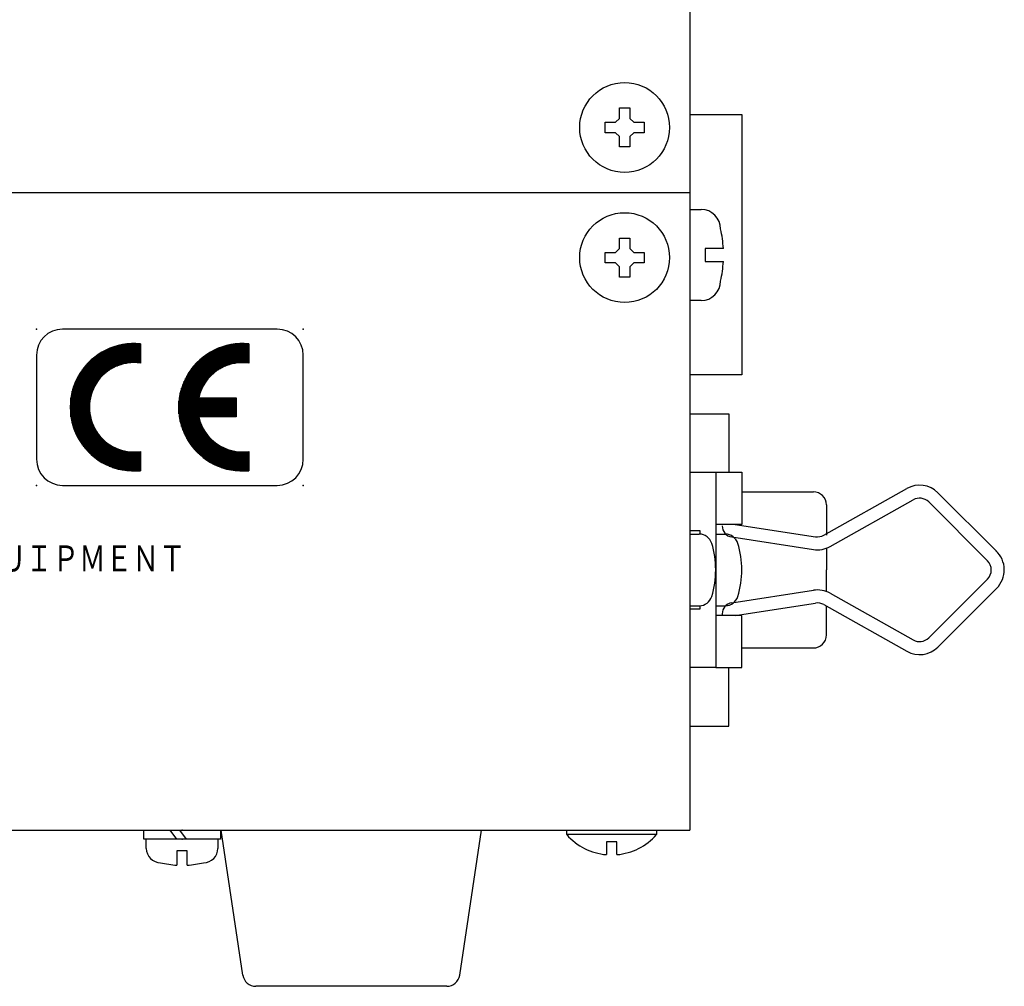
# Model space of a CAD drawing. Extents: x 36 to 840, y 11 to 579.
# Drawn here: x 521 to 597, y 143 to 218 of the extents above; entities that cross this region are included whole.
import ezdxf

# ---------------------------------------------------------------- set-up
doc = ezdxf.new("R2010")
doc.units = 0
doc.header["$LTSCALE"] = 0.5
doc.layers.get('0').update_dxf_attribs({"linetype": 'CONTINUOUS'})
doc.layers.add('2', color=7, linetype='CONTINUOUS')
doc.layers.add('3', color=214, linetype='CONTINUOUS')
doc.styles.get("Standard").update_dxf_attribs({"font": 'txt', "bigfont": 'bigfont'})

# ---------------------------------------------------------------- blocks, each defined once
blk = doc.blocks.new('*G44')
at = {"layer": '2', "color": 7, "linetype": 'CONTINUOUS'}
for p, q in [((527.385, 192.148), (530.428, 192.148)), ((527.393, 190.265), (527.393, 192.152)), ((527.493, 190.371), (527.493, 192.211)), ((527.557, 192.248), (530.428, 192.248)), ((527.593, 190.468), (527.593, 192.267)), ((527.693, 190.558), (527.693, 192.32)), ((527.747, 192.348), (530.428, 192.348)), ((527.793, 190.642), (527.793, 192.371)), ((527.893, 190.719), (527.893, 192.418)), ((527.959, 192.448), (530.428, 192.448)), ((527.993, 190.79), (527.993, 192.462)), ((528.093, 190.857), (528.093, 192.504)), ((528.193, 190.918), (528.193, 192.544)), ((528.203, 192.548), (530.428, 192.548)), ((528.293, 190.975), (528.293, 192.581)), ((528.393, 191.027), (528.393, 192.615)), ((528.493, 191.076), (528.493, 192.647)), ((528.495, 192.648), (530.428, 192.648)), ((528.593, 191.12), (528.593, 192.677)), ((528.693, 191.161), (528.693, 192.704)), ((528.793, 191.198), (528.793, 192.729)), ((528.873, 192.748), (530.428, 192.748)), ((528.893, 191.232), (528.893, 192.752)), ((528.993, 191.262), (528.993, 192.773)), ((529.093, 191.289), (529.093, 192.791)), ((529.193, 191.313), (529.193, 192.808)), ((529.293, 191.334), (529.293, 192.822)), ((529.393, 191.351), (529.393, 192.834)), ((529.493, 191.366), (529.493, 192.845)), ((529.528, 192.848), (530.347, 192.848)), ((529.593, 191.377), (529.593, 192.853)), ((529.693, 191.386), (529.693, 192.859)), ((529.793, 191.392), (529.793, 192.863)), ((529.893, 191.394), (529.893, 192.865)), ((529.993, 191.394), (529.993, 192.864)), ((530.093, 191.391), (530.093, 192.862)), ((530.193, 191.385), (530.193, 192.858)), ((530.293, 191.376), (530.293, 192.852)), ((530.393, 191.364), (530.393, 192.844)), ((526.491, 191.448), (530.428, 191.448)), ((526.493, 184.48), (526.493, 191.45)), ((526.593, 188.726), (526.593, 191.546)), ((526.595, 191.548), (530.428, 191.548)), ((526.693, 189.077), (526.693, 191.637)), ((526.705, 191.648), (530.428, 191.648)), ((526.793, 189.335), (526.793, 191.723)), ((526.823, 191.748), (530.428, 191.748)), ((526.893, 189.545), (526.893, 191.804)), ((526.949, 191.848), (530.428, 191.848)), ((526.993, 189.724), (526.993, 191.881)), ((527.083, 191.948), (530.428, 191.948)), ((527.093, 189.881), (527.093, 191.955)), ((527.193, 190.022), (527.193, 192.024)), ((527.228, 192.048), (530.428, 192.048)), ((527.293, 190.149), (527.293, 192.09)), ((525.837, 190.648), (527.801, 190.648)), ((525.893, 185.199), (525.893, 190.731)), ((525.905, 190.748), (527.932, 190.748)), ((525.975, 190.848), (528.079, 190.848)), ((525.993, 185.058), (525.993, 190.872)), ((526.05, 190.948), (528.244, 190.948)), ((526.093, 184.927), (526.093, 191.003)), ((526.129, 191.048), (528.434, 191.048)), ((526.193, 184.804), (526.193, 191.125)), ((526.212, 191.148), (528.659, 191.148)), ((526.293, 184.69), (526.293, 191.24)), ((526.3, 191.248), (528.944, 191.248)), ((526.393, 184.582), (526.393, 191.348)), ((526.393, 191.348), (529.371, 191.348)), ((525.457, 189.948), (527.139, 189.948)), ((525.493, 185.902), (525.493, 190.028)), ((525.502, 190.048), (527.212, 190.048)), ((525.551, 190.148), (527.292, 190.148)), ((525.593, 185.699), (525.593, 190.231)), ((525.602, 190.248), (527.378, 190.248)), ((525.656, 190.348), (527.47, 190.348)), ((525.693, 185.517), (525.693, 190.413)), ((525.713, 190.448), (527.571, 190.448)), ((525.774, 190.548), (527.681, 190.548)), ((525.793, 185.351), (525.793, 190.579)), ((525.183, 189.148), (526.718, 189.148)), ((525.193, 186.74), (525.193, 189.189)), ((525.209, 189.248), (526.757, 189.248)), ((525.237, 189.348), (526.799, 189.348)), ((525.267, 189.448), (526.845, 189.448)), ((525.293, 186.403), (525.293, 189.526)), ((525.3, 189.548), (526.895, 189.548)), ((525.336, 189.648), (526.949, 189.648)), ((525.373, 189.748), (527.007, 189.748)), ((525.393, 186.133), (525.393, 189.797)), ((525.414, 189.848), (527.071, 189.848)), ((525.061, 188.448), (526.542, 188.448)), ((525.072, 188.548), (526.557, 188.548)), ((525.085, 188.648), (526.576, 188.648)), ((525.093, 187.23), (525.093, 188.7)), ((525.101, 188.748), (526.598, 188.748)), ((525.118, 188.848), (526.623, 188.848)), ((525.137, 188.948), (526.651, 188.948)), ((525.159, 189.048), (526.683, 189.048)), ((525.038, 188.048), (526.509, 188.048)), ((525.038, 187.948), (526.508, 187.948)), ((525.039, 187.848), (526.51, 187.848)), ((525.041, 188.148), (526.512, 188.148)), ((525.042, 187.748), (526.514, 187.748)), ((525.046, 188.248), (526.519, 188.248)), ((525.048, 187.648), (526.522, 187.648)), ((525.053, 188.348), (526.529, 188.348)), ((525.055, 187.548), (526.533, 187.548)), ((525.065, 187.448), (526.547, 187.448)), ((525.077, 187.348), (526.564, 187.348)), ((525.09, 187.248), (526.583, 187.248)), ((525.106, 187.148), (526.606, 187.148)), ((525.124, 187.048), (526.632, 187.048)), ((525.144, 186.948), (526.662, 186.948)), ((525.167, 186.848), (526.695, 186.848)), ((526.593, 184.384), (526.593, 187.204)), ((526.693, 184.293), (526.693, 186.852)), ((525.191, 186.748), (526.731, 186.748)), ((525.218, 186.648), (526.771, 186.648)), ((525.247, 186.548), (526.814, 186.548)), ((525.278, 186.448), (526.861, 186.448)), ((525.312, 186.348), (526.913, 186.348)), ((525.348, 186.248), (526.968, 186.248)), ((525.387, 186.148), (527.028, 186.148)), ((526.793, 184.207), (526.793, 186.595)), ((526.893, 184.125), (526.893, 186.385)), ((526.993, 184.048), (526.993, 186.206)), ((525.428, 186.048), (527.093, 186.048)), ((525.472, 185.948), (527.163, 185.948)), ((525.519, 185.848), (527.239, 185.848)), ((525.568, 185.748), (527.321, 185.748)), ((525.62, 185.648), (527.409, 185.648)), ((525.675, 185.548), (527.504, 185.548)), ((525.734, 185.448), (527.608, 185.448)), ((525.795, 185.348), (527.721, 185.348)), ((527.093, 183.975), (527.093, 186.048)), ((527.193, 183.906), (527.193, 185.907)), ((527.293, 183.84), (527.293, 185.78)), ((527.393, 183.777), (527.393, 185.665)), ((527.493, 183.718), (527.493, 185.559)), ((527.593, 183.662), (527.593, 185.461)), ((527.693, 183.609), (527.693, 185.371)), ((525.86, 185.248), (527.844, 185.248)), ((525.928, 185.148), (527.981, 185.148)), ((526.001, 185.048), (528.133, 185.048)), ((526.077, 184.948), (528.306, 184.948)), ((526.157, 184.848), (528.506, 184.848)), ((526.242, 184.748), (528.748, 184.748)), ((526.331, 184.648), (529.065, 184.648)), ((527.793, 183.559), (527.793, 185.288)), ((527.893, 183.512), (527.893, 185.211)), ((527.993, 183.467), (527.993, 185.139)), ((528.093, 183.425), (528.093, 185.073)), ((528.193, 183.386), (528.193, 185.012)), ((528.293, 183.349), (528.293, 184.955)), ((528.393, 183.315), (528.393, 184.902)), ((528.493, 183.283), (528.493, 184.854)), ((528.593, 183.253), (528.593, 184.809)), ((528.693, 183.225), (528.693, 184.769)), ((528.793, 183.2), (528.793, 184.731)), ((528.893, 183.177), (528.893, 184.698)), ((528.993, 183.157), (528.993, 184.667)), ((529.093, 183.138), (529.093, 184.64)), ((529.193, 183.122), (529.193, 184.617)), ((529.293, 183.107), (529.293, 184.596)), ((529.393, 183.095), (529.393, 184.578)), ((526.426, 184.548), (529.641, 184.548)), ((526.526, 184.448), (530.428, 184.448)), ((526.632, 184.348), (530.428, 184.348)), ((526.745, 184.248), (530.428, 184.248)), ((526.865, 184.148), (530.428, 184.148)), ((526.994, 184.048), (530.428, 184.048)), ((527.132, 183.948), (530.428, 183.948)), ((527.281, 183.848), (530.428, 183.848)), ((529.493, 183.085), (529.493, 184.564)), ((529.593, 183.077), (529.593, 184.552)), ((529.693, 183.071), (529.693, 184.543)), ((529.793, 183.067), (529.793, 184.538)), ((529.893, 183.065), (529.893, 184.535)), ((529.993, 183.065), (529.993, 184.535)), ((530.093, 183.067), (530.093, 184.538)), ((530.193, 183.071), (530.193, 184.544)), ((530.234, 184.548), (530.428, 184.548)), ((530.293, 183.078), (530.293, 184.553)), ((530.393, 183.086), (530.393, 184.565)), ((527.442, 183.748), (530.428, 183.748)), ((527.62, 183.648), (530.428, 183.648)), ((527.817, 183.548), (530.428, 183.548)), ((528.039, 183.448), (530.428, 183.448)), ((528.297, 183.348), (530.428, 183.348)), ((528.611, 183.248), (530.428, 183.248)), ((529.04, 183.148), (530.428, 183.148))]:
    blk.add_line(p, q, dxfattribs=at)
blk = doc.blocks.new('*G45')
at = {"layer": '2', "color": 7, "linetype": 'CONTINUOUS'}
for p, q in [((535.715, 192.148), (538.758, 192.148)), ((535.793, 190.34), (535.793, 192.194)), ((535.887, 192.248), (538.758, 192.248)), ((535.893, 190.44), (535.893, 192.251)), ((535.993, 190.532), (535.993, 192.305)), ((536.077, 192.348), (538.758, 192.348)), ((536.093, 190.617), (536.093, 192.356)), ((536.193, 190.696), (536.193, 192.404)), ((536.289, 192.448), (538.758, 192.448)), ((536.293, 190.769), (536.293, 192.449)), ((536.393, 190.837), (536.393, 192.492)), ((536.493, 190.9), (536.493, 192.532)), ((536.533, 192.548), (538.758, 192.548)), ((536.593, 190.958), (536.593, 192.57)), ((536.693, 191.012), (536.693, 192.605)), ((536.793, 191.062), (536.793, 192.638)), ((536.825, 192.648), (538.758, 192.648)), ((536.893, 191.107), (536.893, 192.668)), ((536.993, 191.149), (536.993, 192.696)), ((537.093, 191.187), (537.093, 192.722)), ((537.193, 191.222), (537.193, 192.745)), ((537.203, 192.748), (538.758, 192.748)), ((537.293, 191.253), (537.293, 192.767)), ((537.393, 191.281), (537.393, 192.786)), ((537.493, 191.306), (537.493, 192.803)), ((537.593, 191.328), (537.593, 192.818)), ((537.693, 191.346), (537.693, 192.831)), ((537.793, 191.362), (537.793, 192.842)), ((537.858, 192.848), (538.677, 192.848)), ((537.893, 191.374), (537.893, 192.85)), ((537.993, 191.384), (537.993, 192.857)), ((538.093, 191.39), (538.093, 192.862)), ((538.193, 191.394), (538.193, 192.864)), ((538.293, 191.395), (538.293, 192.865)), ((538.393, 191.392), (538.393, 192.863)), ((538.493, 191.387), (538.493, 192.86)), ((538.593, 191.379), (538.593, 192.854)), ((538.693, 191.368), (538.693, 192.846)), ((534.793, 184.51), (534.793, 191.42)), ((534.821, 191.448), (538.758, 191.448)), ((534.893, 184.412), (534.893, 191.518)), ((534.925, 191.548), (538.758, 191.548)), ((534.993, 188.986), (534.993, 191.61)), ((535.035, 191.648), (538.758, 191.648)), ((535.093, 189.264), (535.093, 191.697)), ((535.153, 191.748), (538.758, 191.748)), ((535.193, 189.485), (535.193, 191.78)), ((535.279, 191.848), (538.758, 191.848)), ((535.293, 189.673), (535.293, 191.859)), ((535.393, 189.836), (535.393, 191.933)), ((535.413, 191.948), (538.758, 191.948)), ((535.493, 189.981), (535.493, 192.004)), ((535.558, 192.048), (538.758, 192.048)), ((535.593, 190.112), (535.593, 192.07)), ((535.693, 190.231), (535.693, 192.134)), ((534.167, 190.648), (536.131, 190.648)), ((534.193, 185.243), (534.193, 190.687)), ((534.235, 190.748), (536.262, 190.748)), ((534.293, 185.099), (534.293, 190.831)), ((534.305, 190.848), (536.409, 190.848)), ((534.38, 190.948), (536.574, 190.948)), ((534.393, 184.965), (534.393, 190.964)), ((534.459, 191.048), (536.764, 191.048)), ((534.493, 184.84), (534.493, 191.089)), ((534.542, 191.148), (536.989, 191.148)), ((534.593, 184.723), (534.593, 191.206)), ((534.63, 191.248), (537.274, 191.248)), ((534.693, 184.613), (534.693, 191.316)), ((534.723, 191.348), (537.701, 191.348)), ((533.787, 189.948), (535.469, 189.948)), ((533.793, 185.968), (533.793, 189.962)), ((533.832, 190.048), (535.542, 190.048)), ((533.881, 190.148), (535.622, 190.148)), ((533.893, 185.757), (533.893, 190.172)), ((533.932, 190.248), (535.708, 190.248)), ((533.986, 190.348), (535.8, 190.348)), ((533.993, 185.569), (533.993, 190.36)), ((534.043, 190.448), (535.901, 190.448)), ((534.093, 185.399), (534.093, 190.531)), ((534.104, 190.548), (536.011, 190.548)), ((533.513, 189.148), (535.048, 189.148)), ((533.539, 189.248), (535.087, 189.248)), ((533.567, 189.348), (535.129, 189.348)), ((533.593, 186.496), (533.593, 189.434)), ((533.597, 189.448), (535.175, 189.448)), ((533.63, 189.548), (535.225, 189.548)), ((533.666, 189.648), (535.279, 189.648)), ((533.693, 186.209), (533.693, 189.721)), ((533.703, 189.748), (535.337, 189.748)), ((533.744, 189.848), (535.401, 189.848)), ((533.391, 188.448), (537.778, 188.448)), ((533.393, 187.466), (533.393, 188.464)), ((533.402, 188.548), (537.778, 188.548)), ((533.415, 188.648), (537.778, 188.648)), ((533.431, 188.748), (534.928, 188.748)), ((533.448, 188.848), (534.953, 188.848)), ((533.467, 188.948), (534.981, 188.948)), ((533.489, 189.048), (535.013, 189.048)), ((533.493, 186.863), (533.493, 189.066)), ((534.993, 187.23), (534.993, 188.7)), ((535.093, 187.23), (535.093, 188.7)), ((535.193, 187.23), (535.193, 188.7)), ((535.293, 187.23), (535.293, 188.7)), ((535.393, 187.23), (535.393, 188.7)), ((535.493, 187.23), (535.493, 188.7)), ((535.593, 187.23), (535.593, 188.7)), ((535.693, 187.23), (535.693, 188.7)), ((535.793, 187.23), (535.793, 188.7)), ((535.893, 187.23), (535.893, 188.7)), ((535.993, 187.23), (535.993, 188.7)), ((536.093, 187.23), (536.093, 188.7)), ((536.193, 187.23), (536.193, 188.7)), ((536.293, 187.23), (536.293, 188.7)), ((536.393, 187.23), (536.393, 188.7)), ((536.493, 187.23), (536.493, 188.7)), ((536.593, 187.23), (536.593, 188.7)), ((536.693, 187.23), (536.693, 188.7)), ((536.793, 187.23), (536.793, 188.7)), ((536.893, 187.23), (536.893, 188.7)), ((536.993, 187.23), (536.993, 188.7)), ((537.093, 187.23), (537.093, 188.7)), ((537.193, 187.23), (537.193, 188.7)), ((537.293, 187.23), (537.293, 188.7)), ((537.393, 187.23), (537.393, 188.7)), ((537.493, 187.23), (537.493, 188.7)), ((537.593, 187.23), (537.593, 188.7)), ((537.693, 187.23), (537.693, 188.7)), ((533.368, 188.048), (537.778, 188.048)), ((533.368, 187.948), (537.778, 187.948)), ((533.369, 187.848), (537.778, 187.848)), ((533.371, 188.148), (537.778, 188.148)), ((533.372, 187.748), (537.778, 187.748)), ((533.376, 188.248), (537.778, 188.248)), ((533.378, 187.648), (537.778, 187.648)), ((533.383, 188.348), (537.778, 188.348)), ((533.385, 187.548), (537.778, 187.548)), ((533.395, 187.448), (537.778, 187.448)), ((533.407, 187.348), (537.778, 187.348)), ((533.42, 187.248), (537.778, 187.248)), ((533.436, 187.148), (534.936, 187.148)), ((533.454, 187.048), (534.962, 187.048)), ((533.474, 186.948), (534.992, 186.948)), ((533.497, 186.848), (535.025, 186.848)), ((534.993, 184.32), (534.993, 186.944)), ((533.521, 186.748), (535.061, 186.748)), ((533.548, 186.648), (535.101, 186.648)), ((533.577, 186.548), (535.144, 186.548)), ((533.608, 186.448), (535.191, 186.448)), ((533.642, 186.348), (535.243, 186.348)), ((533.678, 186.248), (535.298, 186.248)), ((533.717, 186.148), (535.358, 186.148)), ((535.093, 184.232), (535.093, 186.666)), ((535.193, 184.149), (535.193, 186.444)), ((535.293, 184.071), (535.293, 186.257)), ((535.393, 183.997), (535.393, 186.093)), ((533.758, 186.048), (535.423, 186.048)), ((533.802, 185.948), (535.493, 185.948)), ((533.849, 185.848), (535.569, 185.848)), ((533.898, 185.748), (535.651, 185.748)), ((533.95, 185.648), (535.739, 185.648)), ((534.005, 185.548), (535.834, 185.548)), ((534.064, 185.448), (535.938, 185.448)), ((534.125, 185.348), (536.051, 185.348)), ((535.493, 183.926), (535.493, 185.948)), ((535.593, 183.859), (535.593, 185.817)), ((535.693, 183.796), (535.693, 185.698)), ((535.793, 183.735), (535.793, 185.59)), ((535.893, 183.679), (535.893, 185.49)), ((535.993, 183.625), (535.993, 185.397)), ((534.19, 185.248), (536.174, 185.248)), ((534.258, 185.148), (536.311, 185.148)), ((534.331, 185.048), (536.463, 185.048)), ((534.407, 184.948), (536.636, 184.948)), ((534.487, 184.848), (536.836, 184.848)), ((534.572, 184.748), (537.078, 184.748)), ((534.661, 184.648), (537.395, 184.648)), ((536.093, 183.574), (536.093, 185.312)), ((536.193, 183.526), (536.193, 185.233)), ((536.293, 183.48), (536.293, 185.16)), ((536.393, 183.437), (536.393, 185.092)), ((536.493, 183.397), (536.493, 185.029)), ((536.593, 183.36), (536.593, 184.971)), ((536.693, 183.325), (536.693, 184.918)), ((536.793, 183.292), (536.793, 184.868)), ((536.893, 183.261), (536.893, 184.822)), ((536.993, 183.233), (536.993, 184.78)), ((537.093, 183.208), (537.093, 184.742)), ((537.193, 183.184), (537.193, 184.707)), ((537.293, 183.163), (537.293, 184.676)), ((537.393, 183.143), (537.393, 184.648)), ((537.493, 183.126), (537.493, 184.623)), ((537.593, 183.111), (537.593, 184.602)), ((537.693, 183.099), (537.693, 184.583)), ((534.756, 184.548), (537.971, 184.548)), ((534.856, 184.448), (538.758, 184.448)), ((534.962, 184.348), (538.758, 184.348)), ((535.075, 184.248), (538.758, 184.248)), ((535.195, 184.148), (538.758, 184.148)), ((535.324, 184.048), (538.758, 184.048)), ((535.462, 183.948), (538.758, 183.948)), ((535.611, 183.848), (538.758, 183.848)), ((537.793, 183.088), (537.793, 184.568)), ((537.893, 183.079), (537.893, 184.555)), ((537.993, 183.072), (537.993, 184.546)), ((538.093, 183.068), (538.093, 184.539)), ((538.193, 183.065), (538.193, 184.536)), ((538.293, 183.065), (538.293, 184.535)), ((538.393, 183.066), (538.393, 184.537)), ((538.493, 183.07), (538.493, 184.542)), ((538.564, 184.548), (538.758, 184.548)), ((538.593, 183.076), (538.593, 184.55)), ((538.693, 183.083), (538.693, 184.561)), ((535.772, 183.748), (538.758, 183.748)), ((535.95, 183.648), (538.758, 183.648)), ((536.147, 183.548), (538.758, 183.548)), ((536.369, 183.448), (538.758, 183.448)), ((536.627, 183.348), (538.758, 183.348)), ((536.941, 183.248), (538.758, 183.248)), ((537.37, 183.148), (538.758, 183.148))]:
    blk.add_line(p, q, dxfattribs=at)

msp = doc.modelspace()

# ---------------------------------------------------------------- linework, layer by layer
at = {"layer": '2', "color": 7, "linetype": 'CONTINUOUS'}
for p, q in [((572.63, 284.866), (572.631, 155.466)), ((567.232, 210.166), (567.232, 210.966)), ((567.232, 210.966), (568.032, 210.966)), ((568.032, 210.966), (568.032, 210.166)), ((572.631, 210.466), (576.631, 210.466)), ((576.631, 210.466), (576.631, 190.466)), ((566.132, 209.066), (566.132, 209.866)), ((566.132, 209.866), (566.932, 209.866)), ((566.932, 209.866), (567.232, 210.166)), ((568.032, 210.166), (568.332, 209.866)), ((568.332, 209.866), (569.132, 209.866)), ((569.132, 209.866), (569.132, 209.066)), ((566.932, 209.066), (566.132, 209.066)), ((567.232, 208.766), (566.932, 209.066)), ((568.332, 209.066), (568.032, 208.766)), ((569.132, 209.066), (568.332, 209.066)), ((567.232, 207.966), (567.232, 208.766)), ((568.032, 208.766), (568.032, 207.966)), ((568.032, 207.966), (567.232, 207.966)), ((307.632, 204.466), (572.631, 204.466)), ((572.631, 203.166), (573.506, 203.166)), ((567.232, 200.166), (567.232, 200.966)), ((567.232, 200.966), (568.032, 200.966)), ((568.032, 200.966), (568.032, 200.166)), ((566.132, 199.066), (566.132, 199.866)), ((566.132, 199.866), (566.932, 199.866)), ((566.932, 199.866), (567.232, 200.166)), ((568.032, 200.166), (568.332, 199.866)), ((568.332, 199.866), (569.132, 199.866)), ((569.132, 199.866), (569.132, 199.066)), ((566.932, 199.066), (566.132, 199.066)), ((567.232, 198.766), (566.932, 199.066)), ((568.332, 199.066), (568.032, 198.766)), ((569.132, 199.066), (568.332, 199.066)), ((567.232, 197.966), (567.232, 198.766)), ((568.032, 198.766), (568.032, 197.966)), ((568.032, 197.966), (567.232, 197.966)), ((573.506, 196.166), (572.631, 196.166)), ((540.948, 193.965), (524.448, 193.965)), ((530.428, 192.84), (530.428, 191.36)), ((538.758, 192.84), (538.758, 191.36)), ((538.758, 192.84), (538.758, 191.36)), ((522.448, 191.965), (522.448, 183.965)), ((542.948, 183.965), (542.948, 191.965)), ((576.631, 190.466), (572.631, 190.466)), ((534.917, 188.7), (537.778, 188.7)), ((537.778, 188.7), (537.778, 187.23)), ((537.778, 187.23), (534.917, 187.23)), ((572.631, 187.466), (575.631, 187.466)), ((575.631, 187.466), (575.631, 182.966)), ((530.428, 184.57), (530.428, 183.089)), ((538.758, 184.57), (538.758, 183.089)), ((538.758, 184.57), (538.758, 183.089)), ((572.631, 182.966), (574.631, 182.966)), ((574.631, 182.966), (574.631, 167.966)), ((574.631, 182.966), (576.631, 182.966)), ((576.631, 182.966), (576.631, 178.966)), ((524.448, 181.965), (540.948, 181.965)), ((582.932, 178.135), (589.309, 181.722)), ((576.631, 181.466), (582.131, 181.466)), ((583.422, 177.264), (589.799, 180.851)), ((596.217, 176.88), (591.703, 181.393)), ((583.131, 180.466), (583.131, 178.135)), ((595.51, 176.173), (590.996, 180.686)), ((576.631, 178.966), (574.631, 178.966)), ((576.131, 178.966), (582.29, 178.018)), ((573.437, 178.466), (572.631, 178.466)), ((572.631, 178.216), (573.37, 178.216)), ((573.437, 178.216), (573.437, 178.466)), ((574.631, 178.216), (575.37, 178.216)), ((575.858, 177.996), (582.137, 177.03)), ((583.131, 177.129), (583.131, 175.466)), ((583.131, 173.802), (583.131, 175.466)), ((595.51, 174.759), (590.996, 170.246)), ((596.217, 174.052), (591.703, 169.539)), ((575.858, 172.936), (582.137, 173.902)), ((583.422, 173.668), (589.799, 170.081)), ((572.631, 172.716), (573.37, 172.716)), ((573.437, 172.466), (573.437, 172.716)), ((574.631, 172.716), (575.37, 172.716)), ((576.131, 171.966), (582.29, 172.913)), ((582.932, 172.797), (589.309, 169.21)), ((583.132, 170.465), (583.131, 172.684)), ((572.631, 172.466), (573.437, 172.466)), ((576.631, 171.966), (574.631, 171.966)), ((575.131, 172.088), (575.131, 171.966)), ((576.631, 167.966), (576.631, 171.966)), ((576.631, 169.466), (582.132, 169.465)), ((574.631, 167.966), (572.631, 167.966)), ((574.631, 167.966), (576.631, 167.966)), ((575.631, 163.466), (575.631, 167.966)), ((572.631, 163.466), (575.631, 163.466)), ((307.632, 155.466), (572.632, 155.466)), ((530.682, 154.766), (530.682, 155.466)), ((533.227, 154.766), (532.713, 155.466)), ((533.983, 154.766), (533.468, 155.466)), ((536.582, 155.466), (536.582, 154.766)), ((536.582, 154.766), (530.682, 154.766)), ((530.882, 154.063), (530.882, 154.766)), ((536.382, 154.766), (536.382, 154.063))]:
    msp.add_line(p, q, dxfattribs=at)
for points in [[(575.217, 200.166), (573.831, 200.166), (573.831, 199.166), (575.217, 199.166)], [(570.082, 155.466), (570.082, 155.123), (563.182, 155.123), (563.182, 155.466)], [(567.032, 153.583), (567.032, 154.566), (566.232, 154.566), (566.232, 153.583)], [(534.032, 152.777), (534.032, 153.866), (533.232, 153.866), (533.232, 152.777)]]:
    msp.add_lwpolyline(points, dxfattribs=at)
for centre in [(567.632, 209.466), (567.632, 199.466)]:
    msp.add_circle(centre, 3.45, dxfattribs=at)
for centre, radius, start, end in [((573.506, 201.666), 1.5, 0, 90), ((566.231, 199.666), 9, 3.1853, 12.84016), ((566.231, 199.666), 9, 347.15977, 356.81444), ((573.506, 197.666), 1.5, 270, 0), ((524.448, 191.965), 2, 90, 180), ((540.948, 191.965), 2, 0, 90), ((529.938, 187.965), 4.9, 84.26083, 275.73917), ((538.268, 187.965), 4.9, 84.26083, 275.73917), ((529.938, 187.965), 3.43, 81.78679, 278.21321), ((538.268, 187.965), 3.43, 81.78679, 167.62637), ((538.268, 187.965), 3.43, 192.37363, 278.21321), ((524.448, 183.965), 2, 180, 270), ((540.948, 183.965), 2, 270, 0), ((590.289, 179.979), 2, 45.00121, 119.35802), ((582.131, 180.466), 1, 0, 90), ((590.289, 179.979), 1, 45.00112, 119.35907), ((575.989, 178.844), 0.858, 180.00041, 261.25514), ((573.37, 177.216), 1, 16.95715, 89.99764), ((575.37, 177.216), 1, 16.95715, 89.99764), ((582.442, 179.007), 1, 261.25225, 299.35721), ((567.631, 175.466), 7, 343.04232, 16.95768), ((569.631, 175.466), 7, 343.04232, 16.95768), ((582.442, 179.007), 2, 261.25347, 299.35635), ((594.802, 175.466), 2, 314.99933, 47.15406), ((594.802, 175.466), 1, 314.99994, 45.00006), ((573.37, 173.716), 1, 269.99886, 343.04285), ((575.37, 173.716), 1, 269.99886, 343.04285), ((582.442, 171.925), 2, 60.64365, 98.74653), ((575.989, 172.088), 0.858, 98.74486, 179.99959), ((582.442, 171.925), 1, 60.64279, 98.74775), ((582.132, 170.465), 1, 270, 0), ((590.289, 170.953), 1, 240.64093, 314.99888), ((590.289, 170.953), 2, 240.64198, 314.99879), ((566.632, 158.166), 4.6, 221.40991, 265.01188), ((566.632, 158.166), 4.6, 274.98893, 318.59044), ((531.982, 154.063), 1.1, 179.99968, 270.00032), ((535.282, 154.063), 1.1, 269.99968, 0.00032), ((533.632, 159.766), 7, 256.36684, 266.72448), ((533.632, 159.766), 7, 273.2752, 283.63308)]:
    msp.add_arc(centre, radius, start, end, dxfattribs=at)
for p in [(522.448, 193.965), (542.948, 193.965), (542.948, 193.965), (522.448, 181.965), (522.448, 181.965), (542.948, 181.965), (533.632, 155.466), (533.632, 154.766)]:
    msp.add_point(p, dxfattribs=at)
at = {"layer": '3', "color": 214, "linetype": 'CONTINUOUS'}
for p, q in [((538.303, 144.318), (536.631, 155.466)), ((554.959, 144.318), (556.631, 155.466)), ((553.97, 143.466), (539.292, 143.466))]:
    msp.add_line(p, q, dxfattribs=at)
for centre, start, end in [((539.292, 144.466), 188.53077, 270), ((553.97, 144.466), 270, 351.46923)]:
    msp.add_arc(centre, 1, start, end, dxfattribs=at)

# ---------------------------------------------------------------- block references
for name in ['*G44', '*G45']:
    msp.add_blockref(name, (0, 0))

# ---------------------------------------------------------------- texts
at = {"layer": '2', "color": 7, "linetype": 'CONTINUOUS', "insert": (492.978, 175.35), "char_height": 2, "width": 33.7842, "attachment_point": 7}
msp.add_mtext('{\\fTxt;\\W0.750000;\\T0.938841;ＩＮＳＰＥＣＴＩＯＮ\u3000ＥＱＵＩＰＭＥＮＴ}', dxfattribs=at)

doc.saveas('drawing.dxf')
